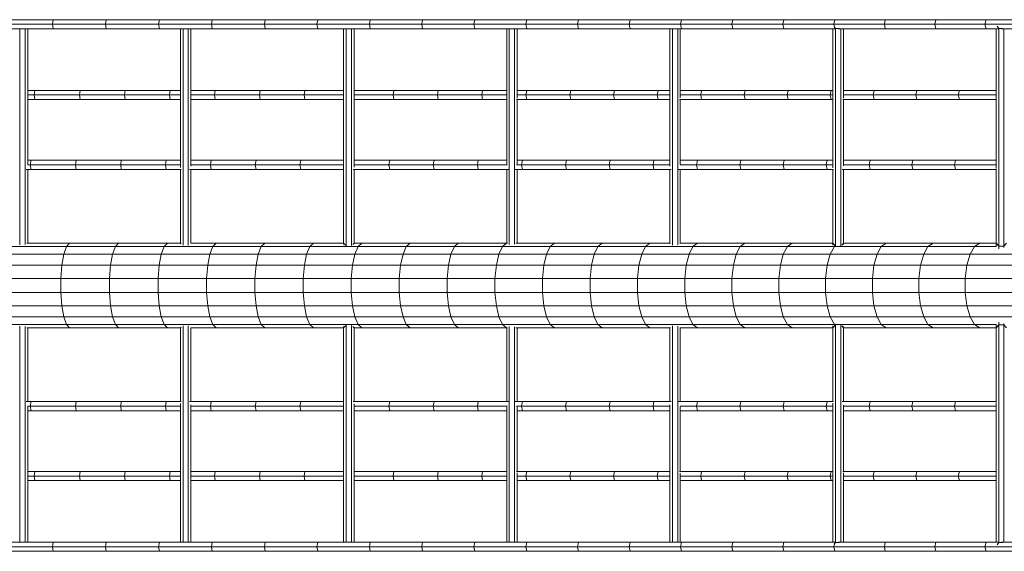
# Model space of a CAD drawing. Units: millimetres. Extents: x -10800 to 7422, y -7333 to 4800.
# Drawn here: x -6800 to -5291, y -407 to 407 of the extents above; entities that cross this region are included whole.
import ezdxf

# ---------------------------------------------------------------- set-up
doc = ezdxf.new("R2010")
doc.units = ezdxf.units.MM
doc.header["$MEASUREMENT"] = 0
doc.layers.add('LINARIUM_Nr_Pióra__7', color=7, linetype='Continuous', lineweight=0)

msp = doc.modelspace()

# ---------------------------------------------------------------- linework, layer by layer
at = {"layer": 'LINARIUM_Nr_Pióra__7', "linetype": 'Continuous'}
for p, q in [((-9054, 400), (-3946, 400)), ((-8947.4, 406.9), (-4052.6, 406.9)), ((-8947.4, 393.1), (-5550.4, 393.1)), ((-6800, 393.1), (-6800, 62.4)), ((-6792, 393.1), (-6792, 62.7)), ((-6788, 184.7), (-6788, 393.1)), ((-6749.2, 406.9), (-6750.2, 400)), ((-6750.2, 400), (-6749.2, 393.1)), ((-6667.7, 406.9), (-6668.7, 400)), ((-6667.7, 393.1), (-6668.7, 400)), ((-6587.4, 400), (-6586.3, 406.9)), ((-6586.3, 393.1), (-6587.4, 400)), ((-6554, 180.5), (-6554, 393.1)), ((-6550, 61.7), (-6550, 393.1)), ((-6542, 393.1), (-6542, 62)), ((-6538, 182.8), (-6538, 393.1)), ((-6505.2, 406.9), (-6506.3, 400)), ((-6505.2, 393.1), (-6506.3, 400)), ((-6424.3, 406.9), (-6425.4, 400)), ((-6425.4, 400), (-6424.3, 393.1)), ((-6344.8, 400), (-6343.6, 406.9)), ((-6343.6, 393.1), (-6344.8, 400)), ((-6304, 178.5), (-6304, 393.1)), ((-6300, 60.8), (-6300, 393.1)), ((-6292, 393.1), (-6292, 61.2)), ((-6288, 181.1), (-6288, 393.1)), ((-6264.4, 400), (-6263.2, 406.9)), ((-6263.2, 393.1), (-6264.4, 400)), ((-6184.2, 400), (-6183, 406.9)), ((-6184.2, 400), (-6183, 393.1)), ((-6103.1, 406.9), (-6104.3, 400)), ((-6103.1, 393.1), (-6104.3, 400)), ((-6054, 184.1), (-6054, 393.1)), ((-6050, 393.1), (-6050, 62.9)), ((-6042, 63.3), (-6042, 393.1)), ((-6038, 393.1), (-6038, 287)), ((-6023.4, 406.9), (-6024.7, 400)), ((-6023.4, 393.1), (-6024.7, 400)), ((-5945.4, 400), (-5944, 406.9)), ((-5945.4, 400), (-5944, 393.1)), ((-5866.3, 400), (-5864.9, 406.9)), ((-5866.3, 400), (-5864.9, 393.1)), ((-5804, 393.1), (-5804, 182.7)), ((-5800, 393.1), (-5800, 61.9)), ((-5792, 62.3), (-5792, 393.1)), ((-5788, 287.5), (-5788, 393.1)), ((-5787.5, 400), (-5786.1, 406.9)), ((-5787.5, 400), (-5786.1, 393.1)), ((-5707.5, 406.9), (-5709, 400)), ((-5707.5, 393.1), (-5709, 400)), ((-5630.8, 400), (-5629.3, 406.9)), ((-5629.3, 393.1), (-5630.8, 400)), ((-5554, 179.9), (-5554, 393.1)), ((-5552.9, 400), (-5551.4, 406.9)), ((-5551.4, 393.1), (-5552.9, 400)), ((-5550, 393.6), (-5552.1, 396.9)), ((-5543.8, 393.6), (-5550, 393.6)), ((-5550, 60.2), (-5550, 393.6)), ((-5546, 393.1), (-5300.4, 393.1)), ((-5542, 60.7), (-5542, 393.1)), ((-5538, 393.1), (-5538, 287)), ((-5475.3, 400), (-5473.8, 406.9)), ((-5473.8, 393.1), (-5475.3, 400)), ((-5398.1, 400), (-5396.5, 406.9)), ((-5396.5, 393.1), (-5398.1, 400)), ((-5321.2, 400), (-5319.5, 406.9)), ((-5319.5, 393.1), (-5321.2, 400)), ((-5304, 393.1), (-5304, 179)), ((-5300, 393.6), (-5302.2, 397.1)), ((-5300, 393.6), (-5294.1, 393.6)), ((-5300, 56.1), (-5300, 393.6)), ((-5296.1, 393.1), (-4052.6, 393.1)), ((-5292, 58.1), (-5292, 393.1)), ((-6788, 298.8), (-6554, 298.8)), ((-6788, 291.9), (-6554, 291.9)), ((-6777.4, 298.8), (-6778.3, 291.9)), ((-6777.4, 284.9), (-6778.3, 291.9)), ((-6707.9, 298.8), (-6708.9, 291.9)), ((-6707.9, 284.9), (-6708.9, 291.9)), ((-6638.7, 298.8), (-6639.7, 291.9)), ((-6638.7, 284.9), (-6639.7, 291.9)), ((-6570.6, 291.9), (-6569.6, 298.8)), ((-6569.6, 284.9), (-6570.6, 291.9)), ((-6538, 298.8), (-6304, 298.8)), ((-6538, 291.9), (-6304, 291.9)), ((-6500.7, 298.8), (-6501.7, 291.9)), ((-6501.7, 291.9), (-6500.7, 284.9)), ((-6431.9, 298.8), (-6433, 291.9)), ((-6431.9, 284.9), (-6433, 291.9)), ((-6363.4, 298.8), (-6364.5, 291.9)), ((-6364.5, 291.9), (-6363.4, 284.9)), ((-6288, 298.8), (-6054, 298.8)), ((-6288, 291.9), (-6054, 291.9)), ((-6228, 291.9), (-6226.8, 298.8)), ((-6226.8, 284.9), (-6228, 291.9)), ((-6160, 291.9), (-6158.8, 298.8)), ((-6160, 291.9), (-6158.8, 284.9)), ((-6092.3, 291.9), (-6091, 298.8)), ((-6091, 284.9), (-6092.3, 291.9)), ((-6038, 298.8), (-5804, 298.8)), ((-6038, 291.9), (-5804, 291.9)), ((-6023.4, 298.8), (-6024.7, 291.9)), ((-6023.4, 284.9), (-6024.7, 291.9)), ((-5957.4, 291.9), (-5956, 298.8)), ((-5957.4, 291.9), (-5956, 284.9)), ((-5888.9, 298.8), (-5890.3, 291.9)), ((-5888.9, 284.9), (-5890.3, 291.9)), ((-5823.4, 291.9), (-5822, 298.8)), ((-5823.4, 291.9), (-5822, 284.9)), ((-5788, 298.8), (-5554, 298.8)), ((-5788, 291.9), (-5554, 291.9)), ((-5755.3, 298.8), (-5756.7, 291.9)), ((-5755.3, 284.9), (-5756.7, 291.9)), ((-5688.8, 298.8), (-5690.3, 291.9)), ((-5690.3, 291.9), (-5688.8, 284.9)), ((-5624.1, 291.9), (-5622.6, 298.8)), ((-5622.6, 284.9), (-5624.1, 291.9)), ((-5558.2, 291.9), (-5556.7, 298.8)), ((-5556.7, 284.9), (-5558.2, 291.9)), ((-5538, 298.8), (-5304, 298.8)), ((-5538, 291.9), (-5304, 291.9)), ((-5490.9, 298.8), (-5492.5, 291.9)), ((-5490.9, 284.9), (-5492.5, 291.9)), ((-5425.5, 298.8), (-5427.1, 291.9)), ((-5425.5, 284.9), (-5427.1, 291.9)), ((-5360.3, 298.8), (-5362, 291.9)), ((-5362, 291.9), (-5360.3, 284.9)), ((-6788, 284.9), (-6554, 284.9)), ((-6538, 284.9), (-6304, 284.9)), ((-6288, 284.9), (-6054, 284.9)), ((-6038.8, 284.9), (-5804, 284.9)), ((-6038, 284.9), (-6038, 186)), ((-5789, 284.9), (-5554, 284.9)), ((-5788, 185.4), (-5788, 284.9)), ((-5538.7, 284.9), (-5304, 284.9)), ((-5538, 284.9), (-5538, 183.4)), ((-6788, 191.7), (-6554, 191.7)), ((-6788, 184.8), (-6554, 184.8)), ((-6784, 184.8), (-6783.1, 191.7)), ((-6784, 184.8), (-6783.1, 177.8)), ((-6713.8, 191.7), (-6714.7, 184.8)), ((-6713.8, 177.8), (-6714.7, 184.8)), ((-6645.6, 184.8), (-6644.7, 191.7)), ((-6645.6, 184.8), (-6644.7, 177.8)), ((-6575.7, 191.7), (-6576.7, 184.8)), ((-6575.7, 177.8), (-6576.7, 184.8)), ((-6538, 191.7), (-6304, 191.7)), ((-6538, 184.8), (-6304, 184.8)), ((-6506.9, 191.7), (-6507.9, 184.8)), ((-6506.9, 177.8), (-6507.9, 184.8)), ((-6439.3, 184.8), (-6438.2, 191.7)), ((-6439.3, 184.8), (-6438.2, 177.8)), ((-6369.7, 191.7), (-6370.8, 184.8)), ((-6370.8, 184.8), (-6369.7, 177.8)), ((-6288, 191.7), (-6054, 191.7)), ((-6288, 184.8), (-6054, 184.8)), ((-6234.4, 184.8), (-6233.3, 191.7)), ((-6233.3, 177.8), (-6234.4, 184.8)), ((-6165.3, 191.7), (-6166.5, 184.8)), ((-6165.3, 177.8), (-6166.5, 184.8)), ((-6098.8, 184.8), (-6097.6, 191.7)), ((-6098.8, 184.8), (-6097.6, 177.8)), ((-6038.8, 184.8), (-5804, 184.8)), ((-6038, 191.7), (-5804, 191.7)), ((-6031.2, 184.8), (-6030, 191.7)), ((-6030, 177.8), (-6031.2, 184.8)), ((-5963.9, 184.8), (-5962.6, 191.7)), ((-5962.6, 177.8), (-5963.9, 184.8)), ((-5895.4, 191.7), (-5896.8, 184.8)), ((-5895.4, 177.8), (-5896.8, 184.8)), ((-5829.8, 184.8), (-5828.5, 191.7)), ((-5829.8, 184.8), (-5828.5, 177.8)), ((-5788.4, 184.8), (-5554, 184.8)), ((-5788, 191.7), (-5554, 191.7)), ((-5763.1, 184.8), (-5761.7, 191.7)), ((-5763.1, 184.8), (-5761.7, 177.8)), ((-5695.2, 191.7), (-5696.7, 184.8)), ((-5696.7, 184.8), (-5695.2, 177.8)), ((-5628.9, 191.7), (-5630.4, 184.8)), ((-5630.4, 184.8), (-5628.9, 177.8)), ((-5562.9, 191.7), (-5564.4, 184.8)), ((-5562.9, 177.8), (-5564.4, 184.8)), ((-5538, 191.7), (-5304, 191.7)), ((-5538, 184.8), (-5304, 184.8)), ((-5497, 191.7), (-5498.6, 184.8)), ((-5498.6, 184.8), (-5497, 177.8)), ((-5433, 184.8), (-5431.5, 191.7)), ((-5433, 184.8), (-5431.5, 177.8)), ((-5367.7, 184.8), (-5366.1, 191.7)), ((-5366.1, 177.8), (-5367.7, 184.8)), ((-6790.6, 177.8), (-6552.9, 177.8)), ((-6788, 64.8), (-6788, 177.8)), ((-6554, 64.1), (-6554, 177.8)), ((-6539.9, 177.8), (-6303.7, 177.8)), ((-6538, 177.8), (-6538, 64.8)), ((-6304, 62.6), (-6304, 177.8)), ((-6289.2, 177.8), (-6051.3, 177.8)), ((-6288, 63.7), (-6288, 177.8)), ((-6054, 64.8), (-6054, 177.8)), ((-6041.4, 177.8), (-5801.9, 177.8)), ((-6038, 177.8), (-6038, 64.8)), ((-5804, 64.3), (-5804, 177.8)), ((-5791, 177.8), (-5553.1, 177.8)), ((-5788, 64.8), (-5788, 177.8)), ((-5554, 61.6), (-5554, 177.8)), ((-5540.1, 177.8), (-5303.5, 177.8)), ((-5538, 63), (-5538, 177.8)), ((-5304, 59.3), (-5304, 177.8)), ((-6789.2, 64.8), (-6554, 64.8)), ((-6728.6, 59.5), (-6723.9, 64.8)), ((-6653.7, 59.5), (-6648.9, 64.8)), ((-6574, 64.8), (-6579, 59.5)), ((-6554, 64.8), (-6553.1, 63.7)), ((-6538.2, 64.8), (-6304, 64.8)), ((-6504.5, 59.5), (-6499.3, 64.8)), ((-6424.7, 64.8), (-6430.1, 59.5)), ((-6355.8, 59.5), (-6350.3, 64.8)), ((-6304, 64.8), (-6301.3, 61.7)), ((-6289.6, 63), (-6288, 64.8)), ((-6288, 64.8), (-6052.8, 64.8)), ((-6276.1, 64.8), (-6281.8, 59.5)), ((-6207.9, 59.5), (-6202, 64.8)), ((-6128.2, 64.8), (-6134.2, 59.5)), ((-6054.5, 64.8), (-6060.7, 59.5)), ((-6040.1, 64.8), (-5804, 64.8)), ((-5981, 64.8), (-5987.4, 59.5)), ((-5907.7, 64.8), (-5914.2, 59.5)), ((-5834.6, 64.8), (-5841.3, 59.5)), ((-5803.4, 64), (-5804, 64.8)), ((-5788.7, 64.8), (-5554, 64.8)), ((-5761.8, 64.8), (-5768.6, 59.5)), ((-5696.1, 59.5), (-5689.1, 64.8)), ((-5623.9, 59.5), (-5616.7, 64.8)), ((-5554, 64.8), (-5550.2, 60.4)), ((-5550.5, 60.5), (-5551.8, 59.5)), ((-5538, 64.8), (-5540.6, 61.7)), ((-5538, 64.8), (-5304, 64.8)), ((-5480, 59.5), (-5472.5, 64.8)), ((-5400.7, 64.8), (-5408.4, 59.5)), ((-5337.1, 59.5), (-5329.2, 64.8)), ((-5304, 64.8), (-5300, 60.1)), ((-5288, 64.8), (-5292, 60.1)), ((-8592.4, 47.8), (-2913.4, 47.8)), ((-8592.2, 59.5), (-5304, 59.5)), ((-6732.6, 47.8), (-6735.6, 30.9)), ((-6732.6, 47.8), (-6728.6, 59.5)), ((-6661, 30.9), (-6657.9, 47.8)), ((-6653.7, 59.5), (-6657.9, 47.8)), ((-6586.5, 30.9), (-6583.3, 47.8)), ((-6583.3, 47.8), (-6579, 59.5)), ((-6512.2, 30.9), (-6508.9, 47.8)), ((-6504.5, 59.5), (-6508.9, 47.8)), ((-6438.1, 30.9), (-6434.7, 47.8)), ((-6430.1, 59.5), (-6434.7, 47.8)), ((-6360.6, 47.8), (-6364.1, 30.9)), ((-6355.8, 59.5), (-6360.6, 47.8)), ((-6286.7, 47.8), (-6290.3, 30.9)), ((-6286.7, 47.8), (-6281.8, 59.5)), ((-6212.9, 47.8), (-6216.7, 30.9)), ((-6212.9, 47.8), (-6207.9, 59.5)), ((-6143.2, 30.9), (-6139.4, 47.8)), ((-6139.4, 47.8), (-6134.2, 59.5)), ((-6066, 47.8), (-6069.9, 30.9)), ((-6066, 47.8), (-6060.7, 59.5)), ((-5996.9, 30.9), (-5992.9, 47.8)), ((-5987.4, 59.5), (-5992.9, 47.8)), ((-5919.9, 47.8), (-5924, 30.9)), ((-5919.9, 47.8), (-5914.2, 59.5)), ((-5851.3, 30.9), (-5847.1, 47.8)), ((-5841.3, 59.5), (-5847.1, 47.8)), ((-5774.5, 47.8), (-5778.9, 30.9)), ((-5768.6, 59.5), (-5774.5, 47.8)), ((-5702.2, 47.8), (-5706.6, 30.9)), ((-5696.1, 59.5), (-5702.2, 47.8)), ((-5630.1, 47.8), (-5634.6, 30.9)), ((-5623.9, 59.5), (-5630.1, 47.8)), ((-5562.8, 30.9), (-5558.2, 47.8)), ((-5551.8, 59.5), (-5558.2, 47.8)), ((-5486.5, 47.8), (-5491.2, 30.9)), ((-5486.5, 47.8), (-5480, 59.5)), ((-5419.9, 30.9), (-5415, 47.8)), ((-5415, 47.8), (-5408.4, 59.5)), ((-5343.8, 47.8), (-5348.8, 30.9)), ((-5343.8, 47.8), (-5337.1, 59.5)), ((-5300, 60.1), (-5292, 60.1)), ((-8592.5, 30.9), (-2914.5, 30.9)), ((-6735.6, 30.9), (-6737.2, 10.7)), ((-6662.6, 10.7), (-6661, 30.9)), ((-6588.2, 10.7), (-6586.5, 30.9)), ((-6512.2, 30.9), (-6513.9, 10.7)), ((-6438.1, 30.9), (-6439.9, 10.7)), ((-6364.1, 30.9), (-6365.9, 10.7)), ((-6290.3, 30.9), (-6292.2, 10.7)), ((-6216.7, 30.9), (-6218.6, 10.7)), ((-6145.2, 10.7), (-6143.2, 30.9)), ((-6072, 10.7), (-6069.9, 30.9)), ((-5996.9, 30.9), (-5999, 10.7)), ((-5926.2, 10.7), (-5924, 30.9)), ((-5853.6, 10.7), (-5851.3, 30.9)), ((-5781.2, 10.7), (-5778.9, 30.9)), ((-5706.6, 30.9), (-5709, 10.7)), ((-5637, 10.7), (-5634.6, 30.9)), ((-5565.3, 10.7), (-5562.8, 30.9)), ((-5491.2, 30.9), (-5493.7, 10.7)), ((-5419.9, 30.9), (-5422.5, 10.7)), ((-5348.8, 30.9), (-5351.4, 10.7)), ((-8592.5, 10.7), (-2915.1, 10.7)), ((-6737.2, 10.7), (-6737.2, -10.7)), ((-6662.6, 10.7), (-6662.6, -10.7)), ((-6588.2, 10.7), (-6588.2, -10.7)), ((-6513.9, 10.7), (-6513.9, -10.7)), ((-6439.9, 10.7), (-6439.9, -10.7)), ((-6365.9, -10.7), (-6365.9, 10.7)), ((-6292.2, -10.7), (-6292.2, 10.7)), ((-6218.6, -10.7), (-6218.6, 10.7)), ((-6145.2, -10.7), (-6145.2, 10.7)), ((-6072, -10.7), (-6072, 10.7)), ((-5999, 10.7), (-5999, -10.7)), ((-5926.2, -10.7), (-5926.2, 10.7)), ((-5853.6, -10.7), (-5853.6, 10.7)), ((-5781.2, -10.7), (-5781.2, 10.7)), ((-5709, 10.7), (-5709, -10.7)), ((-5637, 10.7), (-5637, -10.7)), ((-5565.3, 10.7), (-5565.3, -10.7)), ((-5493.7, 10.7), (-5493.7, -10.7)), ((-5422.5, 10.7), (-5422.5, -10.7)), ((-5351.4, 10.7), (-5351.4, -10.7)), ((-8592.5, -10.7), (-2915.1, -10.7)), ((-6737.2, -10.7), (-6735.6, -30.9)), ((-6661, -30.9), (-6662.6, -10.7)), ((-6588.2, -10.7), (-6586.5, -30.9)), ((-6512.2, -30.9), (-6513.9, -10.7)), ((-6438.1, -30.9), (-6439.9, -10.7)), ((-6365.9, -10.7), (-6364.1, -30.9)), ((-6292.2, -10.7), (-6290.3, -30.9)), ((-6218.6, -10.7), (-6216.7, -30.9)), ((-6143.2, -30.9), (-6145.2, -10.7)), ((-6069.9, -30.9), (-6072, -10.7)), ((-5996.9, -30.9), (-5999, -10.7)), ((-5926.2, -10.7), (-5924, -30.9)), ((-5851.3, -30.9), (-5853.6, -10.7)), ((-5781.2, -10.7), (-5778.9, -30.9)), ((-5706.6, -30.9), (-5709, -10.7)), ((-5637, -10.7), (-5634.6, -30.9)), ((-5562.8, -30.9), (-5565.3, -10.7)), ((-5493.7, -10.7), (-5491.2, -30.9)), ((-5422.5, -10.7), (-5419.9, -30.9)), ((-5348.8, -30.9), (-5351.4, -10.7)), ((-8592.5, -30.9), (-2914.5, -30.9)), ((-6735.6, -30.9), (-6732.6, -47.8)), ((-6657.9, -47.8), (-6661, -30.9)), ((-6586.5, -30.9), (-6583.3, -47.8)), ((-6512.2, -30.9), (-6508.9, -47.8)), ((-6438.1, -30.9), (-6434.7, -47.8)), ((-6364.1, -30.9), (-6360.6, -47.8)), ((-6286.7, -47.8), (-6290.3, -30.9)), ((-6212.9, -47.8), (-6216.7, -30.9)), ((-6139.4, -47.8), (-6143.2, -30.9)), ((-6069.9, -30.9), (-6066, -47.8)), ((-5996.9, -30.9), (-5992.9, -47.8)), ((-5924, -30.9), (-5919.9, -47.8)), ((-5847.1, -47.8), (-5851.3, -30.9)), ((-5774.5, -47.8), (-5778.9, -30.9)), ((-5706.6, -30.9), (-5702.2, -47.8)), ((-5634.6, -30.9), (-5630.1, -47.8)), ((-5558.2, -47.8), (-5562.8, -30.9)), ((-5486.5, -47.8), (-5491.2, -30.9)), ((-5419.9, -30.9), (-5415, -47.8)), ((-5343.8, -47.8), (-5348.8, -30.9)), ((-8592.4, -47.8), (-2913.4, -47.8)), ((-8592.2, -59.5), (-5304, -59.5)), ((-6732.6, -47.8), (-6728.6, -59.5)), ((-6728.6, -59.5), (-6723.9, -64.8)), ((-6657.9, -47.8), (-6653.7, -59.5)), ((-6653.7, -59.5), (-6648.9, -64.8)), ((-6579, -59.5), (-6583.3, -47.8)), ((-6574, -64.8), (-6579, -59.5)), ((-6504.5, -59.5), (-6508.9, -47.8)), ((-6504.5, -59.5), (-6499.3, -64.8)), ((-6434.7, -47.8), (-6430.1, -59.5)), ((-6430.1, -59.5), (-6424.7, -64.8)), ((-6355.8, -59.5), (-6360.6, -47.8)), ((-6355.8, -59.5), (-6350.3, -64.8)), ((-6281.8, -59.5), (-6286.7, -47.8)), ((-6281.8, -59.5), (-6276.1, -64.8)), ((-6212.9, -47.8), (-6207.9, -59.5)), ((-6207.9, -59.5), (-6202, -64.8)), ((-6134.2, -59.5), (-6139.4, -47.8)), ((-6128.2, -64.8), (-6134.2, -59.5)), ((-6066, -47.8), (-6060.7, -59.5)), ((-6054.5, -64.8), (-6060.7, -59.5)), ((-5992.9, -47.8), (-5987.4, -59.5)), ((-5981, -64.8), (-5987.4, -59.5)), ((-5919.9, -47.8), (-5914.2, -59.5)), ((-5907.7, -64.8), (-5914.2, -59.5)), ((-5841.3, -59.5), (-5847.1, -47.8)), ((-5834.6, -64.8), (-5841.3, -59.5)), ((-5774.5, -47.8), (-5768.6, -59.5)), ((-5761.8, -64.8), (-5768.6, -59.5)), ((-5702.2, -47.8), (-5696.1, -59.5)), ((-5696.1, -59.5), (-5689.1, -64.8)), ((-5623.9, -59.5), (-5630.1, -47.8)), ((-5623.9, -59.5), (-5616.7, -64.8)), ((-5551.8, -59.5), (-5558.2, -47.8)), ((-5551.8, -59.5), (-5550.5, -60.5)), ((-5550, -60.2), (-5550, -393.6)), ((-5480, -59.5), (-5486.5, -47.8)), ((-5480, -59.5), (-5472.5, -64.8)), ((-5415, -47.8), (-5408.4, -59.5)), ((-5408.4, -59.5), (-5400.7, -64.8)), ((-5343.8, -47.8), (-5337.1, -59.5)), ((-5329.2, -64.8), (-5337.1, -59.5)), ((-5304, -177.8), (-5304, -59.3)), ((-5304, -64.8), (-5300, -60.1)), ((-5300, -393.6), (-5300, -56.1)), ((-5292, -60.1), (-5300, -60.1)), ((-5292, -393.1), (-5292, -58.1)), ((-5288, -64.8), (-5292, -60.1)), ((-6800, -393.1), (-6800, -62.4)), ((-6792, -393.1), (-6792, -62.7)), ((-6789.2, -64.8), (-6554, -64.8)), ((-6788, -177.8), (-6788, -64.8)), ((-6553.1, -63.7), (-6554, -64.8)), ((-6554, -177.8), (-6554, -64.1)), ((-6550, -61.7), (-6550, -393.1)), ((-6542, -62), (-6542, -393.1)), ((-6538.2, -64.8), (-6304, -64.8)), ((-6538, -177.8), (-6538, -64.8)), ((-6301.3, -61.7), (-6304, -64.8)), ((-6304, -177.8), (-6304, -62.6)), ((-6300, -60.8), (-6300, -393.1)), ((-6292, -61.2), (-6292, -393.1)), ((-6289.6, -63), (-6288, -64.8)), ((-6288, -177.8), (-6288, -63.7)), ((-6288, -64.8), (-6052.8, -64.8)), ((-6054, -64.8), (-6054, -177.8)), ((-6050, -393.1), (-6050, -62.9)), ((-6042, -63.3), (-6042, -393.1)), ((-6040.1, -64.8), (-5804, -64.8)), ((-6038, -64.8), (-6038, -177.8)), ((-5803.4, -64), (-5804, -64.8)), ((-5804, -177.8), (-5804, -64.3)), ((-5800, -393.1), (-5800, -61.9)), ((-5792, -393.1), (-5792, -62.3)), ((-5788.7, -64.8), (-5554, -64.8)), ((-5788, -177.8), (-5788, -64.8)), ((-5554, -64.8), (-5550.2, -60.4)), ((-5554, -177.8), (-5554, -61.6)), ((-5542, -60.7), (-5542, -393.1)), ((-5538, -64.8), (-5540.6, -61.7)), ((-5538, -177.8), (-5538, -63)), ((-5538, -64.8), (-5304, -64.8)), ((-6790.6, -177.8), (-6552.9, -177.8)), ((-6784, -184.8), (-6783.1, -177.8)), ((-6713.8, -177.8), (-6714.7, -184.8)), ((-6645.6, -184.8), (-6644.7, -177.8)), ((-6576.7, -184.8), (-6575.7, -177.8)), ((-6554, -393.1), (-6554, -180.5)), ((-6539.9, -177.8), (-6303.7, -177.8)), ((-6506.9, -177.8), (-6507.9, -184.8)), ((-6438.2, -177.8), (-6439.3, -184.8)), ((-6370.8, -184.8), (-6369.7, -177.8)), ((-6304, -178.5), (-6304, -393.1)), ((-6289.2, -177.8), (-6051.3, -177.8)), ((-6233.3, -177.8), (-6234.4, -184.8)), ((-6166.5, -184.8), (-6165.3, -177.8)), ((-6098.8, -184.8), (-6097.6, -177.8)), ((-6041.4, -177.8), (-5801.9, -177.8)), ((-6031.2, -184.8), (-6030, -177.8)), ((-5962.6, -177.8), (-5963.9, -184.8)), ((-5896.8, -184.8), (-5895.4, -177.8)), ((-5828.5, -177.8), (-5829.8, -184.8)), ((-5791, -177.8), (-5553.1, -177.8)), ((-5763.1, -184.8), (-5761.7, -177.8)), ((-5695.2, -177.8), (-5696.7, -184.8)), ((-5628.9, -177.8), (-5630.4, -184.8)), ((-5562.9, -177.8), (-5564.4, -184.8)), ((-5554, -393.1), (-5554, -179.9)), ((-5540.1, -177.8), (-5303.5, -177.8)), ((-5498.6, -184.8), (-5497, -177.8)), ((-5431.5, -177.8), (-5433, -184.8)), ((-5366.1, -177.8), (-5367.7, -184.8)), ((-5304, -179), (-5304, -393.1)), ((-6788, -393.1), (-6788, -184.7)), ((-6788, -184.8), (-6554, -184.8)), ((-6788, -191.7), (-6554, -191.7)), ((-6783.1, -191.7), (-6784, -184.8)), ((-6714.7, -184.8), (-6713.8, -191.7)), ((-6645.6, -184.8), (-6644.7, -191.7)), ((-6576.7, -184.8), (-6575.7, -191.7)), ((-6538, -393.1), (-6538, -182.8)), ((-6538, -184.8), (-6304, -184.8)), ((-6538, -191.7), (-6304, -191.7)), ((-6506.9, -191.7), (-6507.9, -184.8)), ((-6438.2, -191.7), (-6439.3, -184.8)), ((-6370.8, -184.8), (-6369.7, -191.7)), ((-6288, -181.1), (-6288, -393.1)), ((-6288, -184.8), (-6054, -184.8)), ((-6288, -191.7), (-6054, -191.7)), ((-6234.4, -184.8), (-6233.3, -191.7)), ((-6166.5, -184.8), (-6165.3, -191.7)), ((-6097.6, -191.7), (-6098.8, -184.8)), ((-6054, -184.1), (-6054, -393.1)), ((-6038.8, -184.8), (-5804, -184.8)), ((-6038, -186), (-6038, -284.9)), ((-6038, -191.7), (-5804, -191.7)), ((-6030, -191.7), (-6031.2, -184.8)), ((-5962.6, -191.7), (-5963.9, -184.8)), ((-5896.8, -184.8), (-5895.4, -191.7)), ((-5828.5, -191.7), (-5829.8, -184.8)), ((-5804, -182.7), (-5804, -393.1)), ((-5788.4, -184.8), (-5554, -184.8)), ((-5788, -284.9), (-5788, -185.4)), ((-5788, -191.7), (-5554, -191.7)), ((-5761.7, -191.7), (-5763.1, -184.8)), ((-5696.7, -184.8), (-5695.2, -191.7)), ((-5630.4, -184.8), (-5628.9, -191.7)), ((-5562.9, -191.7), (-5564.4, -184.8)), ((-5538, -183.4), (-5538, -284.9)), ((-5538, -184.8), (-5304, -184.8)), ((-5538, -191.7), (-5304, -191.7)), ((-5498.6, -184.8), (-5497, -191.7)), ((-5431.5, -191.7), (-5433, -184.8)), ((-5366.1, -191.7), (-5367.7, -184.8)), ((-6788, -284.9), (-6554, -284.9)), ((-6777.4, -284.9), (-6778.3, -291.9)), ((-6708.9, -291.9), (-6707.9, -284.9)), ((-6639.7, -291.9), (-6638.7, -284.9)), ((-6569.6, -284.9), (-6570.6, -291.9)), ((-6538, -284.9), (-6304, -284.9)), ((-6501.7, -291.9), (-6500.7, -284.9)), ((-6431.9, -284.9), (-6433, -291.9)), ((-6364.5, -291.9), (-6363.4, -284.9)), ((-6288, -284.9), (-6054, -284.9)), ((-6228, -291.9), (-6226.8, -284.9)), ((-6160, -291.9), (-6158.8, -284.9)), ((-6092.3, -291.9), (-6091, -284.9)), ((-6038.8, -284.9), (-5804, -284.9)), ((-6023.4, -284.9), (-6024.7, -291.9)), ((-5956, -284.9), (-5957.4, -291.9)), ((-5890.3, -291.9), (-5888.9, -284.9)), ((-5823.4, -291.9), (-5822, -284.9)), ((-5789, -284.9), (-5554, -284.9)), ((-5756.7, -291.9), (-5755.3, -284.9)), ((-5688.8, -284.9), (-5690.3, -291.9)), ((-5622.6, -284.9), (-5624.1, -291.9)), ((-5556.7, -284.9), (-5558.2, -291.9)), ((-5538.7, -284.9), (-5304, -284.9)), ((-5490.9, -284.9), (-5492.5, -291.9)), ((-5427.1, -291.9), (-5425.5, -284.9)), ((-5360.3, -284.9), (-5362, -291.9)), ((-6788, -291.9), (-6554, -291.9)), ((-6788, -298.8), (-6554, -298.8)), ((-6777.4, -298.8), (-6778.3, -291.9)), ((-6708.9, -291.9), (-6707.9, -298.8)), ((-6638.7, -298.8), (-6639.7, -291.9)), ((-6570.6, -291.9), (-6569.6, -298.8)), ((-6538, -291.9), (-6304, -291.9)), ((-6538, -298.8), (-6304, -298.8)), ((-6501.7, -291.9), (-6500.7, -298.8)), ((-6433, -291.9), (-6431.9, -298.8)), ((-6363.4, -298.8), (-6364.5, -291.9)), ((-6288, -291.9), (-6054, -291.9)), ((-6288, -298.8), (-6054, -298.8)), ((-6228, -291.9), (-6226.8, -298.8)), ((-6158.8, -298.8), (-6160, -291.9)), ((-6092.3, -291.9), (-6091, -298.8)), ((-6038, -287), (-6038, -393.1)), ((-6038, -291.9), (-5804, -291.9)), ((-6038, -298.8), (-5804, -298.8)), ((-6024.7, -291.9), (-6023.4, -298.8)), ((-5956, -298.8), (-5957.4, -291.9)), ((-5890.3, -291.9), (-5888.9, -298.8)), ((-5823.4, -291.9), (-5822, -298.8)), ((-5788, -393.1), (-5788, -287.5)), ((-5788, -291.9), (-5554, -291.9)), ((-5788, -298.8), (-5554, -298.8)), ((-5755.3, -298.8), (-5756.7, -291.9)), ((-5690.3, -291.9), (-5688.8, -298.8)), ((-5624.1, -291.9), (-5622.6, -298.8)), ((-5558.2, -291.9), (-5556.7, -298.8)), ((-5538, -393.1), (-5538, -287)), ((-5538, -291.9), (-5304, -291.9)), ((-5538, -298.8), (-5304, -298.8)), ((-5490.9, -298.8), (-5492.5, -291.9)), ((-5427.1, -291.9), (-5425.5, -298.8)), ((-5360.3, -298.8), (-5362, -291.9)), ((-9054, -400), (-3946, -400)), ((-8947.4, -393.1), (-5550.4, -393.1)), ((-8947.4, -406.9), (-4052.6, -406.9)), ((-6749.2, -393.1), (-6750.2, -400)), ((-6749.2, -406.9), (-6750.2, -400)), ((-6667.7, -393.1), (-6668.7, -400)), ((-6667.7, -406.9), (-6668.7, -400)), ((-6586.3, -393.1), (-6587.4, -400)), ((-6586.3, -406.9), (-6587.4, -400)), ((-6506.3, -400), (-6505.2, -393.1)), ((-6505.2, -406.9), (-6506.3, -400)), ((-6424.3, -393.1), (-6425.4, -400)), ((-6424.3, -406.9), (-6425.4, -400)), ((-6344.8, -400), (-6343.6, -393.1)), ((-6343.6, -406.9), (-6344.8, -400)), ((-6263.2, -393.1), (-6264.4, -400)), ((-6263.2, -406.9), (-6264.4, -400)), ((-6183, -393.1), (-6184.2, -400)), ((-6184.2, -400), (-6183, -406.9)), ((-6104.3, -400), (-6103.1, -393.1)), ((-6103.1, -406.9), (-6104.3, -400)), ((-6023.4, -393.1), (-6024.7, -400)), ((-6023.4, -406.9), (-6024.7, -400)), ((-5945.4, -400), (-5944, -393.1)), ((-5945.4, -400), (-5944, -406.9)), ((-5866.3, -400), (-5864.9, -393.1)), ((-5864.9, -406.9), (-5866.3, -400)), ((-5787.5, -400), (-5786.1, -393.1)), ((-5787.5, -400), (-5786.1, -406.9)), ((-5707.5, -393.1), (-5709, -400)), ((-5707.5, -406.9), (-5709, -400)), ((-5630.8, -400), (-5629.3, -393.1)), ((-5629.3, -406.9), (-5630.8, -400)), ((-5552.9, -400), (-5551.4, -393.1)), ((-5551.4, -406.9), (-5552.9, -400)), ((-5552.1, -396.9), (-5550, -393.6)), ((-5550, -393.6), (-5543.8, -393.6)), ((-5546, -393.1), (-5300.4, -393.1)), ((-5475.3, -400), (-5473.8, -393.1)), ((-5475.3, -400), (-5473.8, -406.9)), ((-5398.1, -400), (-5396.5, -393.1)), ((-5398.1, -400), (-5396.5, -406.9)), ((-5319.5, -393.1), (-5321.2, -400)), ((-5321.2, -400), (-5319.5, -406.9)), ((-5302.2, -397.1), (-5300, -393.6)), ((-5300, -393.6), (-5294.1, -393.6)), ((-5296.1, -393.1), (-4052.6, -393.1))]:
    msp.add_line(p, q, dxfattribs=at)

doc.saveas('drawing.dxf')
